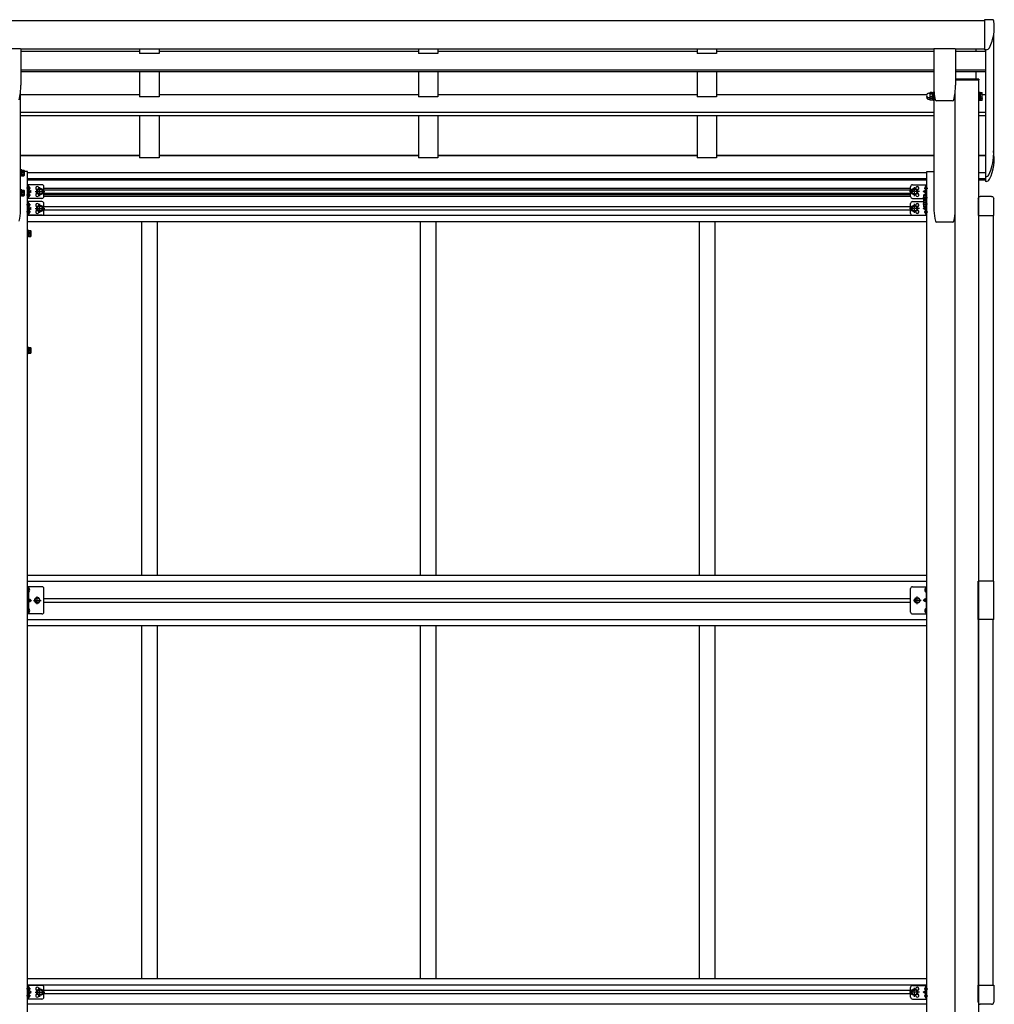
# Model space of a CAD drawing. Extents: x 0 to 55000, y 0 to 40000.
# Drawn here: x 31995 to 34498, y 31552 to 34080 of the extents above; entities that cross this region are included whole.
import ezdxf

# ---------------------------------------------------------------- set-up
doc = ezdxf.new("R2010")
doc.units = 0
doc.linetypes.add('YCENTER_1', pattern=[13, 10, -1, 1, -1])
doc.linetypes.add('YHIDDEN_1', pattern=[4, 3, -1])
doc.layers.add('YKK_A1', color=4, linetype='CONTINUOUS')

msp = doc.modelspace()

# ---------------------------------------------------------------- linework, layer by layer
at = {"layer": 'YKK_A1'}
for p, q in [((29467, 34077.4), (34473, 34077.4)), ((34473, 34079.6), (34473, 34001.9)), ((34483.5, 34079), (34473, 34079.6)), ((34493.9, 34079.3), (34490, 34079.6)), ((34490, 34079.6), (34490, 34079.4)), ((34496, 34038), (34496, 33731.7)), ((31997.5, 34005.2), (31942.5, 34005.2)), ((31998, 34004.7), (31998, 33911.6)), ((34342.6, 34003.9), (31998, 34003.9)), ((32303, 33997.8), (31998, 33997.8)), ((32303, 34003.9), (32303, 33992.7)), ((32353, 34003.9), (32353, 33992.7)), ((33019, 33997.8), (32353, 33997.8)), ((33019, 34003.9), (33019, 33992.7)), ((33069, 34003.9), (33069, 33992.7)), ((33735, 33997.8), (33069, 33997.8)), ((33735, 34003.9), (33735, 33992.7)), ((33785, 34003.9), (33785, 33992.7)), ((34342.6, 33997.8), (33785, 33997.8)), ((34342.5, 34004.7), (34342.5, 33911.6)), ((34398, 34005.2), (34343, 34005.2)), ((34398.5, 34004.7), (34398.5, 33911.6)), ((34473, 34003.9), (34398.6, 34003.9)), ((34476, 33997.8), (34398.6, 33997.8)), ((34451, 34003.9), (34451, 33997.8)), ((34477.5, 34002.2), (34473, 34001.9)), ((34476, 34002.1), (34476, 33675.8)), ((32353, 33992.7), (32303, 33992.7)), ((33069, 33992.7), (33019, 33992.7)), ((33785, 33992.7), (33735, 33992.7)), ((31998, 33950.7), (34342.5, 33950.7)), ((34398.5, 33950.7), (34476, 33950.7)), ((34342.6, 33945.9), (31998, 33945.9)), ((32303, 33945.9), (32303, 33881.4)), ((32353, 33945.9), (32353, 33881.4)), ((33019, 33945.9), (33019, 33881.4)), ((33069, 33945.9), (33069, 33881.4)), ((33735, 33945.9), (33735, 33881.4)), ((33785, 33945.9), (33785, 33881.4)), ((34398.5, 33925), (34458, 33925)), ((34476, 33945.9), (34398.6, 33945.9)), ((34458.3, 33927), (34398.6, 33927)), ((34458.3, 33925), (34398.6, 33925)), ((34451, 33945.9), (34451, 33927)), ((34458, 33925), (34458, 30955.2)), ((34458.3, 33927), (34458.3, 33925)), ((31997.5, 33590.2), (31997.5, 33898.3)), ((34343, 33898.3), (34343, 33590.2)), ((34398, 30955.2), (34398, 33898.3)), ((34398, 33590.2), (34398, 33898.3)), ((32303, 33886.5), (31997.5, 33886.5)), ((32353, 33881.4), (32303, 33881.4)), ((33019, 33886.5), (32353, 33886.5)), ((33069, 33881.4), (33019, 33881.4)), ((33735, 33886.5), (33069, 33886.5)), ((33785, 33881.4), (33735, 33881.4)), ((34324.6, 33886.5), (33785, 33886.5)), ((34329.9, 33890.7), (34332.4, 33890.7)), ((34329.9, 33879.7), (34332.4, 33879.7)), ((34329.9, 33875.2), (34332.4, 33875.2)), ((34333.5, 33892.7), (34332.9, 33891.7)), ((34332.9, 33891.7), (34332.9, 33878.7)), ((34332.9, 33879.3), (34332.9, 33874.2)), ((34333.5, 33877.7), (34332.9, 33878.7)), ((34333.5, 33873.2), (34332.9, 33874.2)), ((34338.9, 33892.7), (34333.5, 33892.7)), ((34338.9, 33888.9), (34333.5, 33888.9)), ((34338.9, 33881.4), (34333.5, 33881.4)), ((34338.9, 33877.7), (34333.5, 33877.7)), ((34338.9, 33876.9), (34333.5, 33876.9)), ((34338.9, 33873.2), (34333.5, 33873.2)), ((34338.9, 33892.7), (34339.4, 33891.7)), ((34338.9, 33877.7), (34339.4, 33878.7)), ((34338.9, 33873.2), (34339.4, 33874.2)), ((34339.4, 33877.5), (34339.4, 33892.9)), ((34339.4, 33892.9), (34341.4, 33892.9)), ((34339.4, 33891.7), (34339.4, 33878.7)), ((34339.4, 33873), (34339.4, 33877.6)), ((34341.4, 33877.5), (34339.4, 33877.5)), ((34341.4, 33873), (34339.4, 33873)), ((34341.4, 33876.7), (34341.4, 33893.7)), ((34341.4, 33893.7), (34343, 33893.7)), ((34341.4, 33872.2), (34341.4, 33876.8)), ((34343, 33876.7), (34341.4, 33876.7)), ((34343, 33872.2), (34341.4, 33872.2)), ((34343, 33893.7), (34343, 33876.7)), ((34343, 33876.8), (34343, 33872.2)), ((34391, 33871.1), (34350.1, 33871.1)), ((34350.1, 33871.1), (34350.1, 33871.1)), ((34391, 33871.1), (34391, 33871.1)), ((34394.4, 33873.8), (34394.4, 33873.8)), ((34459.6, 33893.7), (34458, 33893.7)), ((34458, 33893.7), (34458, 33876.7)), ((34458, 33876.8), (34458, 33872.2)), ((34458, 33876.7), (34459.6, 33876.7)), ((34458, 33872.2), (34459.6, 33872.2)), ((34459.6, 33876.7), (34459.6, 33893.7)), ((34461.6, 33892.9), (34459.6, 33892.9)), ((34459.6, 33877.5), (34461.6, 33877.5)), ((34459.6, 33872.2), (34459.6, 33876.8)), ((34459.6, 33873), (34461.6, 33873)), ((34461.6, 33877.5), (34461.6, 33892.9)), ((34461.6, 33892.7), (34461.6, 33877.7)), ((34461.6, 33892.7), (34466.6, 33892.7)), ((34461.6, 33888.9), (34466.6, 33888.9)), ((34461.6, 33881.4), (34466.6, 33881.4)), ((34461.6, 33873), (34461.6, 33877.8)), ((34461.6, 33877.7), (34466.6, 33877.7)), ((34461.6, 33877.6), (34461.6, 33873.2)), ((34461.6, 33876.9), (34466.6, 33876.9)), ((34461.6, 33873.2), (34466.6, 33873.2)), ((34467.1, 33891.7), (34466.6, 33892.7)), ((34467.1, 33878.7), (34466.6, 33877.7)), ((34467.1, 33874.2), (34466.6, 33873.2)), ((34467.1, 33878.7), (34467.1, 33891.7)), ((34476, 33886.5), (34467.1, 33886.5)), ((34467.1, 33874.2), (34467.1, 33878.8)), ((31997.5, 33842), (34343, 33842)), ((34343, 33833.1), (31997.5, 33833.1)), ((32303, 33833.1), (32303, 33725.3)), ((32353, 33833.1), (32353, 33725.3)), ((33019, 33833.1), (33019, 33725.3)), ((33069, 33833.1), (33069, 33725.3)), ((33735, 33833.1), (33735, 33725.3)), ((33785, 33833.1), (33785, 33725.3)), ((34458, 33842), (34476, 33842)), ((34476, 33833.1), (34458, 33833.1)), ((32303, 33730.9), (31997.5, 33730.9)), ((32303, 33730.4), (31997.5, 33730.4)), ((32353, 33725.3), (32303, 33725.3)), ((33019, 33730.9), (32353, 33730.9)), ((33019, 33730.4), (32353, 33730.4)), ((33069, 33725.3), (33019, 33725.3)), ((33735, 33730.9), (33069, 33730.9)), ((33735, 33730.4), (33069, 33730.4)), ((33785, 33725.3), (33735, 33725.3)), ((34343, 33730.9), (33785, 33730.9)), ((34343, 33730.4), (33785, 33730.4)), ((34476, 33730.9), (34458, 33730.9)), ((34476, 33730.4), (34458, 33730.4)), ((31997.5, 33677.6), (31997.5, 33694.6)), ((31997.5, 33694.6), (31999.1, 33694.6)), ((31999.1, 33694.6), (31999.1, 33677.6)), ((32000.7, 33693.8), (31999.1, 33693.8)), ((32000.7, 33693.8), (32000.7, 33678.4)), ((32000.7, 33693.6), (32005.7, 33693.6)), ((32000.7, 33693.6), (32000.7, 33678.6)), ((32006.2, 33692.6), (32005.7, 33693.6)), ((31999.1, 33677.6), (31997.5, 33677.6)), ((32000.7, 33678.4), (31999.1, 33678.4)), ((32000.7, 33690.1), (32000.7, 33682.1)), ((32000.7, 33689.9), (32005.7, 33689.9)), ((32000.7, 33682.4), (32005.7, 33682.4)), ((32000.7, 33678.6), (32005.7, 33678.6)), ((32006.2, 33679.6), (32005.7, 33678.6)), ((32006.2, 33692.6), (32006.2, 33679.6)), ((34325.3, 33686.3), (32015.2, 33686.3)), ((34325.3, 33670.9), (32015.2, 33670.9)), ((34476, 33686.3), (34458, 33686.3)), ((34476, 33670.9), (34458, 33670.9)), ((34476, 33676.2), (34477, 33676.3)), ((34476, 33676.2), (34476, 33664.4)), ((31997.5, 33626.3), (31997.5, 33643.3)), ((31997.5, 33643.3), (31999.1, 33643.3)), ((31999.1, 33643.3), (31999.1, 33626.3)), ((34325.3, 33667.4), (32015.2, 33667.4)), ((32015.2, 33620.9), (32015.2, 33655.9)), ((32052.2, 33655.9), (32015.2, 33655.9)), ((32017.7, 33620.9), (32017.7, 33655.9)), ((32017.7, 33643.2), (32017.7, 33651.5)), ((32018.4, 33652), (32018.2, 33652)), ((32018.4, 33642.7), (32018.2, 33642.7)), ((32024.7, 33638.4), (32018.6, 33642.8)), ((32020.9, 33647.9), (32020.1, 33647.8)), ((32020.1, 33647.8), (32020.1, 33646.9)), ((32020.9, 33646.9), (32020.1, 33646.9)), ((32039.7, 33638.4), (32043.5, 33644.9)), ((32043.5, 33644.9), (32051, 33644.9)), ((32051, 33644.9), (32054.7, 33638.4)), ((32057.2, 33625.9), (32057.2, 33650.9)), ((34283.3, 33646.4), (32057.2, 33646.4)), ((32057.2, 33642.9), (34283.3, 33642.9)), ((34283.3, 33625.9), (34283.3, 33650.9)), ((34289.6, 33644.9), (34285.8, 33638.4)), ((34288.3, 33655.9), (34325.3, 33655.9)), ((34297.1, 33644.9), (34289.6, 33644.9)), ((34300.8, 33638.4), (34297.1, 33644.9)), ((34315.8, 33638.4), (34322, 33642.8)), ((34319.7, 33647.9), (34320.5, 33647.8)), ((34319.7, 33646.9), (34320.5, 33646.9)), ((34320.5, 33647.8), (34320.5, 33646.9)), ((34322.1, 33652), (34322.3, 33652)), ((34322.1, 33642.7), (34322.3, 33642.7)), ((34322.8, 33630.5), (34322.8, 33655.9)), ((34322.8, 33643.2), (34322.8, 33651.5)), ((34325.3, 33620.9), (34325.3, 33655.9)), ((34476, 33667.4), (34458, 33667.4)), ((34477.6, 33664.5), (34476, 33664.4)), ((31999.1, 33626.3), (31997.5, 33626.3)), ((32000.7, 33642.5), (31999.1, 33642.5)), ((32000.7, 33627.1), (31999.1, 33627.1)), ((32000.7, 33642.5), (32000.7, 33627.1)), ((32000.7, 33642.3), (32005.7, 33642.3)), ((32000.7, 33642.3), (32000.7, 33627.2)), ((32000.7, 33638.8), (32000.7, 33630.8)), ((32000.7, 33638.5), (32005.7, 33638.5)), ((32000.7, 33631), (32005.7, 33631)), ((32000.7, 33627.2), (32005.7, 33627.2)), ((32006.2, 33641.3), (32005.7, 33642.3)), ((32006.2, 33628.3), (32005.7, 33627.2)), ((32006.2, 33641.3), (32006.2, 33628.3)), ((32052.2, 33620.9), (32015.2, 33620.9)), ((32017.7, 33638.4), (32024.7, 33638.4)), ((32017.7, 33625.2), (32017.7, 33633.5)), ((32018.4, 33634), (32018.2, 33634)), ((32018.4, 33624.7), (32018.2, 33624.7)), ((32018.6, 33634), (32024.7, 33638.4)), ((32020.9, 33629.9), (32020.1, 33629.8)), ((32020.1, 33629.8), (32020.1, 33628.9)), ((32020.9, 33628.9), (32020.1, 33628.9)), ((32039.7, 33638.4), (32043.5, 33631.9)), ((32043.5, 33631.9), (32051, 33631.9)), ((32051, 33631.9), (32054.7, 33638.4)), ((32057.2, 33633.9), (34283.3, 33633.9)), ((34283.3, 33630.4), (32057.2, 33630.4)), ((34283.4, 33625.5), (32057.2, 33625.5)), ((34289.6, 33631.9), (34285.8, 33638.4)), ((34288.3, 33620.9), (34316.6, 33620.9)), ((34297.1, 33631.9), (34289.6, 33631.9)), ((34300.8, 33638.4), (34297.1, 33631.9)), ((34322, 33634), (34315.8, 33638.4)), ((34322.8, 33638.4), (34315.8, 33638.4)), ((34316.6, 33629.3), (34317.2, 33630.3)), ((34316.6, 33629.3), (34316.6, 33616.3)), ((34322.1, 33630.3), (34317.2, 33630.3)), ((34322.1, 33626.5), (34317.2, 33626.5)), ((34322.1, 33619), (34317.2, 33619)), ((34322.1, 33634), (34322.3, 33634)), ((34322.1, 33630.5), (34322.1, 33615.1)), ((34322.1, 33630.5), (34323.7, 33630.5)), ((34322.1, 33630.3), (34322.1, 33615.3)), ((34322.1, 33626.8), (34322.1, 33618.8)), ((34325.3, 33631.3), (34323.7, 33631.3)), ((34323.7, 33631.3), (34323.7, 33614.3)), ((34325.3, 33614.3), (34325.3, 33631.3)), ((34456.8, 33620.5), (34456.8, 33576.8)), ((34491.3, 33626), (34462.3, 33626)), ((34496.8, 33576.8), (34496.8, 33620.5)), ((32015.2, 33577.5), (32015.2, 33612.5)), ((32052.2, 33612.5), (32015.2, 33612.5)), ((32017.7, 33577.5), (32017.7, 33612.5)), ((32017.7, 33599.8), (32017.7, 33608.1)), ((32017.7, 33595), (32024.7, 33595)), ((32018.4, 33608.6), (32018.2, 33608.6)), ((32018.4, 33599.3), (32018.2, 33599.3)), ((32024.7, 33595), (32018.6, 33599.3)), ((32018.6, 33590.6), (32024.7, 33595)), ((32020.9, 33604.5), (32020.1, 33604.4)), ((32020.1, 33604.4), (32020.1, 33603.5)), ((32020.9, 33603.5), (32020.1, 33603.5)), ((32039.7, 33595), (32043.5, 33601.5)), ((32039.7, 33595), (32043.5, 33588.5)), ((32043.5, 33601.5), (32051, 33601.5)), ((32051, 33601.5), (32054.7, 33595)), ((32051, 33588.5), (32054.7, 33595)), ((32057.2, 33582.5), (32057.2, 33607.5)), ((34283.3, 33599.5), (32057.2, 33599.5)), ((34283.3, 33582.5), (34283.3, 33607.5)), ((34289.6, 33601.5), (34285.8, 33595)), ((34289.6, 33588.5), (34285.8, 33595)), ((34288.3, 33612.5), (34316.6, 33612.5)), ((34297.1, 33601.5), (34289.6, 33601.5)), ((34300.8, 33595), (34297.1, 33601.5)), ((34300.8, 33595), (34297.1, 33588.5)), ((34315.8, 33595), (34322, 33599.3)), ((34322, 33590.6), (34315.8, 33595)), ((34322.8, 33595), (34315.8, 33595)), ((34316.6, 33616.3), (34317.2, 33615.3)), ((34316.6, 33613.4), (34317.2, 33614.4)), ((34316.6, 33613.4), (34316.6, 33600.4)), ((34316.6, 33600.4), (34317.2, 33599.4)), ((34322.1, 33615.3), (34317.2, 33615.3)), ((34322.1, 33614.4), (34317.2, 33614.4)), ((34322.1, 33610.7), (34317.2, 33610.7)), ((34322.1, 33603.2), (34317.2, 33603.2)), ((34322.1, 33599.4), (34317.2, 33599.4)), ((34322.1, 33615.1), (34323.7, 33615.1)), ((34322.1, 33614.6), (34322.1, 33599.2)), ((34322.1, 33614.6), (34323.7, 33614.6)), ((34322.1, 33614.4), (34322.1, 33599.4)), ((34322.1, 33610.9), (34322.1, 33602.9)), ((34322.1, 33599.2), (34323.7, 33599.2)), ((34322.8, 33577.5), (34322.8, 33599.2)), ((34323.7, 33614.6), (34323.7, 33598.4)), ((34323.7, 33614.3), (34325.3, 33614.3)), ((34323.7, 33598.4), (34325.3, 33598.4)), ((34325.3, 33598.4), (34325.3, 33614.3)), ((34325.3, 33577.5), (34325.3, 33612.5)), ((32052.2, 33577.5), (32015.2, 33577.5)), ((34325.3, 33577), (32015.2, 33577)), ((32017.7, 33581.8), (32017.7, 33590.1)), ((32018.4, 33590.6), (32018.2, 33590.6)), ((32018.4, 33581.3), (32018.2, 33581.3)), ((32020.9, 33586.5), (32020.1, 33586.4)), ((32020.1, 33586.4), (32020.1, 33585.5)), ((32020.9, 33585.5), (32020.1, 33585.5)), ((32043.5, 33588.5), (32051, 33588.5)), ((34283.3, 33590.5), (32057.2, 33590.5)), ((34288.3, 33577.5), (34325.3, 33577.5)), ((34297.1, 33588.5), (34289.6, 33588.5)), ((34319.7, 33586.5), (34320.5, 33586.4)), ((34319.7, 33585.5), (34320.5, 33585.5)), ((34320.5, 33586.4), (34320.5, 33585.5)), ((34322.1, 33590.6), (34322.3, 33590.6)), ((34322.1, 33581.3), (34322.3, 33581.3)), ((34322.8, 33581.8), (34322.8, 33590.1)), ((34456.8, 33576.8), (34496.8, 33576.8)), ((34458, 33576.8), (34458, 32638.2)), ((34495.5, 33576.8), (34495.5, 32638)), ((34325.3, 33561), (32015.2, 33561)), ((32308, 33561), (32308, 32653.5)), ((32348, 33561), (32348, 32653.5)), ((33024, 33561), (33024, 32653.5)), ((33064, 33561), (33064, 32653.5)), ((33740, 33561), (33740, 32653.5)), ((33780, 33561), (33780, 32653.5)), ((33780, 33561), (33780, 32653.5)), ((32015.2, 33522.2), (32015.2, 33539.2)), ((32015.2, 33539.2), (32016.8, 33539.2)), ((32016.8, 33522.2), (32015.2, 33522.2)), ((32016.8, 33539.2), (32016.8, 33522.2)), ((32018.4, 33538.4), (32016.8, 33538.4)), ((32018.4, 33523), (32016.8, 33523)), ((32018.4, 33538.4), (32018.4, 33523)), ((32018.4, 33538.2), (32023.4, 33538.2)), ((32018.4, 33538.2), (32018.4, 33523.2)), ((32018.4, 33534.7), (32018.4, 33526.7)), ((32018.4, 33534.5), (32023.4, 33534.5)), ((32018.4, 33527), (32023.4, 33527)), ((32018.4, 33523.2), (32023.4, 33523.2)), ((32023.9, 33537.2), (32023.4, 33538.2)), ((32023.9, 33524.2), (32023.4, 33523.2)), ((32023.9, 33537.2), (32023.9, 33524.2)), ((32015.2, 33222.2), (32015.2, 33239.2)), ((32015.2, 33239.2), (32016.8, 33239.2)), ((32016.8, 33239.2), (32016.8, 33222.2)), ((32018.4, 33238.4), (32016.8, 33238.4)), ((32018.4, 33238.4), (32018.4, 33223)), ((32016.8, 33222.2), (32015.2, 33222.2)), ((32018.4, 33223), (32016.8, 33223)), ((32018.4, 33238.2), (32023.4, 33238.2)), ((32018.4, 33238.2), (32018.4, 33223.2)), ((32018.4, 33234.7), (32018.4, 33226.7)), ((32018.4, 33234.5), (32023.4, 33234.5)), ((32018.4, 33227), (32023.4, 33227)), ((32018.4, 33223.2), (32023.4, 33223.2)), ((32023.9, 33237.2), (32023.4, 33238.2)), ((32023.9, 33224.2), (32023.4, 33223.2)), ((32023.9, 33237.2), (32023.9, 33224.2)), ((32015.2, 32653.5), (34325.3, 32653.5)), ((32015.2, 32638), (34325.3, 32638)), ((34496.8, 32638), (34456.8, 32638)), ((34456.8, 32540), (34456.8, 32638)), ((34496.8, 32540), (34496.8, 32638)), ((32017.7, 32619.5), (32017.7, 32611.5)), ((32018.6, 32620.2), (32018.4, 32620.2)), ((32018.6, 32610.8), (32018.4, 32610.8)), ((34322, 32620.2), (34322.1, 32620.2)), ((34322, 32610.8), (34322.1, 32610.8)), ((34322.8, 32619.5), (34322.8, 32611.5)), ((32057.2, 32593.5), (34283.3, 32593.5)), ((32057.2, 32584.5), (34283.3, 32584.5)), ((32017.7, 32566.5), (32017.7, 32558.5)), ((32018.6, 32567.2), (32018.4, 32567.2)), ((32018.6, 32557.8), (32018.4, 32557.8)), ((34322, 32567.2), (34322.1, 32567.2)), ((34322, 32557.8), (34322.1, 32557.8)), ((34322.8, 32566.5), (34322.8, 32558.5)), ((32015.2, 32540), (34325.3, 32540)), ((34496.8, 32540), (34456.8, 32540)), ((34458, 31601.2), (34458, 32539.8)), ((34495.5, 31601.2), (34495.5, 32540)), ((32015.2, 32524.5), (34325.3, 32524.5)), ((32308, 32524.5), (32308, 31617)), ((32348, 32524.5), (32348, 31617)), ((33024, 32524.5), (33024, 31617)), ((33064, 32524.5), (33064, 31617)), ((33740, 32524.5), (33740, 31617)), ((33780, 32524.5), (33780, 31617)), ((33780, 32524.5), (33780, 31617)), ((34325.3, 31617), (32015.2, 31617)), ((34325.3, 31601), (32015.2, 31601)), ((32015.2, 31565.5), (32015.2, 31600.5)), ((32052.2, 31600.5), (32015.2, 31600.5)), ((32017.7, 31565.5), (32017.7, 31600.5)), ((32017.7, 31587.8), (32017.7, 31596.1)), ((32018.4, 31596.6), (32018.2, 31596.6)), ((32057.2, 31570.5), (32057.2, 31595.5)), ((34283.3, 31570.5), (34283.3, 31595.5)), ((34288.3, 31600.5), (34325.3, 31600.5)), ((34322.1, 31596.6), (34322.3, 31596.6)), ((34322.8, 31565.5), (34322.8, 31600.5)), ((34322.8, 31587.8), (34322.8, 31596.1)), ((34325.3, 31565.5), (34325.3, 31600.5)), ((34456.8, 31557.5), (34456.8, 31601.2)), ((34456.8, 31601.2), (34496.8, 31601.2)), ((34496.8, 31601.2), (34496.8, 31557.5)), ((32017.7, 31583), (32024.7, 31583)), ((32017.7, 31569.8), (32017.7, 31578.1)), ((32018.4, 31587.3), (32018.2, 31587.3)), ((32018.4, 31578.6), (32018.2, 31578.6)), ((32024.7, 31583), (32018.6, 31587.3)), ((32018.6, 31578.6), (32024.7, 31583)), ((32020.9, 31592.5), (32020.1, 31592.4)), ((32020.1, 31592.4), (32020.1, 31591.5)), ((32020.9, 31591.5), (32020.1, 31591.5)), ((32020.9, 31574.5), (32020.1, 31574.4)), ((32020.1, 31574.4), (32020.1, 31573.5)), ((32020.9, 31573.5), (32020.1, 31573.5)), ((32039.7, 31583), (32043.5, 31589.5)), ((32039.7, 31583), (32043.5, 31576.5)), ((32043.5, 31589.5), (32051, 31589.5)), ((32043.5, 31576.5), (32051, 31576.5)), ((32051, 31589.5), (32054.7, 31583)), ((32051, 31576.5), (32054.7, 31583)), ((34283.3, 31587.5), (32057.2, 31587.5)), ((34283.3, 31578.5), (32057.2, 31578.5)), ((34289.6, 31589.5), (34285.8, 31583)), ((34289.6, 31576.5), (34285.8, 31583)), ((34297.1, 31589.5), (34289.6, 31589.5)), ((34297.1, 31576.5), (34289.6, 31576.5)), ((34300.8, 31583), (34297.1, 31589.5)), ((34300.8, 31583), (34297.1, 31576.5)), ((34315.8, 31583), (34322, 31587.3)), ((34322, 31578.6), (34315.8, 31583)), ((34322.8, 31583), (34315.8, 31583)), ((34319.7, 31592.5), (34320.5, 31592.4)), ((34319.7, 31591.5), (34320.5, 31591.5)), ((34319.7, 31574.5), (34320.5, 31574.4)), ((34319.7, 31573.5), (34320.5, 31573.5)), ((34320.5, 31592.4), (34320.5, 31591.5)), ((34320.5, 31574.4), (34320.5, 31573.5)), ((34322.1, 31587.3), (34322.3, 31587.3)), ((34322.1, 31578.6), (34322.3, 31578.6)), ((34322.8, 31569.8), (34322.8, 31578.1)), ((32052.2, 31565.5), (32015.2, 31565.5)), ((34325.3, 31552.5), (32015.2, 31552.5)), ((32018.4, 31569.3), (32018.2, 31569.3)), ((34288.3, 31565.5), (34325.3, 31565.5)), ((34322.1, 31569.3), (34322.3, 31569.3)), ((34491.3, 31552), (34462.3, 31552))]:
    msp.add_line(p, q, dxfattribs=at)
at = {"layer": 'YKK_A1', "linetype": 'YCENTER_1'}
for p, q in [((32008, 33686.1), (31995, 33686.1)), ((32022.6, 33647.4), (32012.7, 33647.4)), ((32047.2, 33626.9), (32047.2, 33649.9)), ((34293.3, 33626.9), (34293.3, 33649.9)), ((34318, 33647.4), (34327.8, 33647.4)), ((32008, 33634.8), (31995, 33634.8)), ((32022.6, 33629.4), (32012.7, 33629.4)), ((32034.7, 33638.4), (32059.7, 33638.4)), ((34305.8, 33638.4), (34280.8, 33638.4)), ((34314.8, 33622.8), (34327.8, 33622.8)), ((32022.6, 33604), (32012.7, 33604)), ((32034.7, 33595), (32059.7, 33595)), ((32047.2, 33583.5), (32047.2, 33606.5)), ((34305.8, 33595), (34280.8, 33595)), ((34293.3, 33583.5), (34293.3, 33606.5)), ((34314.8, 33606.9), (34327.8, 33606.9)), ((32022.6, 33586), (32012.7, 33586)), ((34318, 33586), (34327.8, 33586)), ((32025.7, 33530.7), (32012.7, 33530.7)), ((32025.7, 33230.7), (32012.7, 33230.7)), ((32030.3, 32589), (32050.1, 32589)), ((32040.2, 32579.1), (32040.2, 32598.9)), ((34310.2, 32589), (34290.4, 32589)), ((34300.3, 32579.1), (34300.3, 32598.9)), ((32022.6, 31592), (32012.7, 31592)), ((32022.6, 31574), (32012.7, 31574)), ((32034.7, 31583), (32059.7, 31583)), ((32047.2, 31571.5), (32047.2, 31594.5)), ((34305.8, 31583), (34280.8, 31583)), ((34293.3, 31571.5), (34293.3, 31594.5)), ((34318, 31592), (34327.8, 31592)), ((34318, 31574), (34327.8, 31574))]:
    msp.add_line(p, q, dxfattribs=at)
at = {"layer": 'YKK_A1', "ltscale": 2}
for p, q in [((32015.2, 33690.2), (32006.2, 33690.2)), ((32015.2, 31430.2), (32015.2, 33690.2)), ((34325.3, 33690.2), (34342.7, 33690.2)), ((34325.3, 31430.2), (34325.3, 33690.2)), ((34391.3, 33559.7), (34349.7, 33559.7))]:
    msp.add_line(p, q, dxfattribs=at)
at = {"layer": 'YKK_A1', "linetype": 'YHIDDEN_1'}
for p, q in [((32015.2, 33606.7), (32017.7, 33606.7)), ((32015.2, 33601.2), (32017.7, 33601.2)), ((32015.2, 33588.7), (32017.7, 33588.7)), ((32015.2, 33583.2), (32017.7, 33583.2)), ((32017.7, 32616.6), (32017.1, 32615.5)), ((32017.7, 32614.4), (32017.1, 32615.5)), ((32017.7, 32616.6), (32020.4, 32617.9)), ((32017.7, 32614.4), (32020.4, 32613)), ((34322.8, 32616.6), (34320.2, 32617.9)), ((34322.8, 32614.4), (34320.2, 32613)), ((34322.8, 32616.6), (34323.4, 32615.5)), ((34322.8, 32614.4), (34323.4, 32615.5)), ((32017.7, 32594), (32024.7, 32589)), ((32017.7, 32589), (32024.7, 32589)), ((32017.7, 32584), (32024.7, 32589)), ((34322.8, 32594), (34315.8, 32589)), ((34322.8, 32589), (34315.8, 32589)), ((34322.8, 32584), (34315.8, 32589)), ((32017.7, 32563.6), (32017.1, 32562.5)), ((32017.7, 32561.4), (32017.1, 32562.5)), ((32017.7, 32563.6), (32020.4, 32564.9)), ((32017.7, 32561.4), (32020.4, 32560)), ((34322.8, 32563.6), (34320.2, 32564.9)), ((34322.8, 32561.4), (34320.2, 32560)), ((34322.8, 32563.6), (34323.4, 32562.5)), ((34322.8, 32561.4), (34323.4, 32562.5))]:
    msp.add_line(p, q, dxfattribs=at)
at = {"layer": 'YKK_A1', "linetype": 'Continuous', "ltscale": 0.5}
for p, q in [((32052.2, 32624), (32015.2, 32624)), ((32015.2, 32554), (32015.2, 32624)), ((32017.7, 32624), (32017.7, 32554)), ((32057.2, 32559), (32057.2, 32619)), ((34283.3, 32559), (34283.3, 32619)), ((34288.3, 32624), (34325.3, 32624)), ((34322.8, 32624), (34322.8, 32554)), ((34325.3, 32554), (34325.3, 32624)), ((32052.2, 32554), (32015.2, 32554)), ((34288.3, 32554), (34325.3, 32554))]:
    msp.add_line(p, q, dxfattribs=at)
at = {"layer": 'YKK_A1', "linetype": 'Continuous', "lineweight": 30, "ltscale": 0.5}
for p, q in [((32036.5, 32595.5), (32032.7, 32589)), ((32032.7, 32589), (32036.5, 32582.5)), ((32044, 32595.5), (32036.5, 32595.5)), ((32036.5, 32582.5), (32044, 32582.5)), ((32047.7, 32589), (32044, 32595.5)), ((32044, 32582.5), (32047.7, 32589)), ((34292.8, 32589), (34296.6, 32595.5)), ((34296.6, 32582.5), (34292.8, 32589)), ((34296.6, 32595.5), (34304.1, 32595.5)), ((34304.1, 32582.5), (34296.6, 32582.5)), ((34304.1, 32595.5), (34307.8, 32589)), ((34307.8, 32589), (34304.1, 32582.5))]:
    msp.add_line(p, q, dxfattribs=at)
at = {"layer": 'YKK_A1'}
for centre, radius in [((32047.2, 33638.4), 8.5), ((32047.2, 33638.4), 7.5), ((32047.2, 33638.4), 6.5), ((34293.3, 33638.4), 8.5), ((34293.3, 33638.4), 7.5), ((34293.3, 33638.4), 6.5), ((32047.2, 33595), 8.5), ((32047.2, 33595), 7.5), ((32047.2, 33595), 6.5), ((34293.3, 33595), 8.5), ((34293.3, 33595), 7.5), ((34293.3, 33595), 6.5), ((32047.2, 31583), 8.5), ((32047.2, 31583), 7.5), ((32047.2, 31583), 6.5), ((34293.3, 31583), 8.5), ((34293.3, 31583), 7.5), ((34293.3, 31583), 6.5)]:
    msp.add_circle(centre, radius, dxfattribs=at)
at = {"layer": 'YKK_A1', "linetype": 'Continuous', "lineweight": 30, "ltscale": 0.5}
for centre in [(32040.2, 32589), (34300.3, 32589)]:
    msp.add_circle(centre, 6.5, dxfattribs=at)
at = {"layer": 'YKK_A1', "linetype": 'Continuous', "lineweight": 13, "ltscale": 0.5}
for centre in [(32040.2, 32589), (34300.3, 32589)]:
    msp.add_circle(centre, 5.5, dxfattribs=at)
at = {"layer": 'YKK_A1'}
for centre, radius, start, end in [((34378.5, 34060.8), 119.7, 333.6697, 7.4217), ((34383, 34060.9), 115, 6.8116, 6.8799), ((34476.9, 34012.2), 10, 273.5, 333.3396), ((31822.5, 33911.6), 175.5, 347.5777, 0), ((34518, 33911.6), 175.5, 180, 192.4223), ((34223, 33911.6), 175.5, 347.5777, 0), ((34329.9, 33885.2), 5.5, 90, 270), ((34329.9, 33880.7), 5.5, 155.1405, 270), ((34332.4, 33891.2), 0.5, 270, 0), ((34332.4, 33879.2), 0.5, 0, 90), ((34332.4, 33874.7), 0.5, 0, 90), ((34336.3, 33890.8), 3.32, 145.6158, 214.3842), ((34345.4, 33885.2), 12.4, 162.412, 197.588), ((34336.3, 33879.5), 3.32, 145.6158, 214.3842), ((34336.3, 33875), 3.32, 145.6158, 214.3842), ((34345.4, 33880.7), 12.4, 190.3116, 197.588), ((34336.1, 33890.8), 3.32, 325.6158, 34.3842), ((34327, 33885.2), 12.4, 342.412, 17.588), ((34336.1, 33879.5), 3.32, 325.6158, 34.3842), ((34327, 33880.7), 12.4, 342.412, 349.6884), ((34336.1, 33875), 3.32, 325.6158, 34.3842), ((34350.1, 33874.6), 3.5, 192.4223, 270), ((34391, 33874.6), 3.5, 270, 347.5777), ((34463.8, 33890.8), 3.32, 325.6158, 34.3842), ((34454.7, 33885.2), 12.4, 342.412, 17.588), ((34463.8, 33879.5), 3.32, 325.6158, 34.3842), ((34454.7, 33880.7), 12.4, 342.412, 349.6884), ((34463.8, 33875), 3.32, 325.6158, 34.3842), ((34382.5, 33731.7), 113.5, 333.4551, 0), ((34383, 33721.4), 115, 333.4551, 10.7013), ((32002.9, 33691.7), 3.32, 325.6158, 34.3842), ((31993.8, 33686.1), 12.4, 342.412, 17.588), ((32002.9, 33680.5), 3.32, 325.6158, 34.3842), ((34476.5, 33684.8), 8.5, 273.5, 333.4551), ((34477, 33674.4), 10, 273.5, 333.4551), ((32018.2, 33651.5), 0.5, 90, 180), ((32018.2, 33643.2), 0.5, 180, 270), ((32018.4, 33651.2), 0.8, 47.7642, 90), ((32018.4, 33643.5), 0.8, 270, 312.2358), ((32014.9, 33647.4), 6, 4.828, 47.7642), ((32014.9, 33647.4), 6, 312.2358, 355.172), ((32040.2, 33646.9), 4.25, 353.7057, 265.2392), ((32052.2, 33650.9), 5, 0, 90), ((34288.3, 33650.9), 5, 90, 180), ((34300.3, 33646.9), 4.25, 274.7608, 186.2943), ((34325.6, 33647.4), 6, 132.2358, 175.172), ((34325.6, 33647.4), 6, 184.828, 227.7642), ((34322.1, 33651.2), 0.8, 90, 132.2358), ((34322.1, 33643.5), 0.8, 227.7642, 270), ((34322.3, 33651.5), 0.5, 0, 90), ((34322.3, 33643.2), 0.5, 270, 0), ((32002.9, 33640.4), 3.32, 325.6158, 34.3842), ((31993.8, 33634.8), 12.4, 342.412, 17.588), ((32002.9, 33629.1), 3.32, 325.6158, 34.3842), ((32018.2, 33633.5), 0.5, 90, 180), ((32018.2, 33625.2), 0.5, 180, 270), ((32018.4, 33633.2), 0.8, 47.7642, 90), ((32018.4, 33625.5), 0.8, 270, 312.2358), ((32014.9, 33629.4), 6, 4.828, 47.7642), ((32014.9, 33629.4), 6, 312.2358, 355.172), ((32040.2, 33629.9), 4.25, 94.7608, 6.2943), ((32052.2, 33625.9), 5, 270, 0), ((34288.3, 33625.9), 5, 180, 270), ((34300.3, 33629.9), 4.25, 173.7057, 85.2392), ((34320, 33628.4), 3.32, 145.6158, 214.3842), ((34329.1, 33622.8), 12.4, 162.412, 197.588), ((34320, 33617.1), 3.32, 145.6158, 214.3842), ((34325.6, 33629.4), 6, 132.2358, 171.3751), ((34322.1, 33633.2), 0.8, 90, 132.2358), ((34322.3, 33633.5), 0.5, 0, 90), ((32018.2, 33608.1), 0.5, 90, 180), ((32018.2, 33599.8), 0.5, 180, 270), ((32018.4, 33607.8), 0.8, 47.7642, 90), ((32018.4, 33600.1), 0.8, 270, 312.2358), ((32014.9, 33604), 6, 4.828, 47.7642), ((32014.9, 33604), 6, 312.2358, 355.172), ((32040.2, 33603.5), 4.25, 353.7057, 265.2392), ((32052.2, 33607.5), 5, 0, 90), ((34288.3, 33607.5), 5, 90, 180), ((34300.3, 33603.5), 4.25, 274.7608, 186.2943), ((34320, 33612.5), 3.32, 145.6158, 214.3842), ((34329.1, 33606.9), 12.4, 162.412, 197.588), ((34320, 33601.3), 3.32, 145.6158, 214.3842), ((32018.2, 33590.1), 0.5, 90, 180), ((32018.2, 33581.8), 0.5, 180, 270), ((32018.4, 33589.8), 0.8, 47.7642, 90), ((32018.4, 33582.1), 0.8, 270, 312.2358), ((32014.9, 33586), 6, 4.828, 47.7642), ((32014.9, 33586), 6, 312.2358, 355.172), ((32040.2, 33586.5), 4.25, 94.7608, 6.2943), ((32052.2, 33582.5), 5, 270, 0), ((34288.3, 33582.5), 5, 180, 270), ((34300.3, 33586.5), 4.25, 173.7057, 85.2392), ((34325.6, 33586), 6, 132.2358, 175.172), ((34325.6, 33586), 6, 184.828, 227.7642), ((34322.1, 33589.8), 0.8, 90, 132.2358), ((34322.1, 33582.1), 0.8, 227.7642, 270), ((34322.3, 33590.1), 0.5, 0, 90), ((34322.3, 33581.8), 0.5, 270, 0), ((32020.6, 33536.4), 3.32, 325.6158, 34.3842), ((32011.5, 33530.7), 12.4, 342.412, 17.588), ((32020.6, 33525.1), 3.32, 325.6158, 34.3842), ((32020.6, 33236.4), 3.32, 325.6158, 34.3842), ((32011.5, 33230.7), 12.4, 342.412, 17.588), ((32020.6, 33225.1), 3.32, 325.6158, 34.3842), ((32018.4, 32619.5), 0.7, 90, 180), ((32018.4, 32611.5), 0.7, 180, 270), ((32018.6, 32619.4), 0.862, 39.1235, 90), ((32018.6, 32611.6), 0.862, 270, 320.8765), ((32013.8, 32615.5), 7, 0, 39.1235), ((32013.8, 32615.5), 7, 320.8765, 0), ((34326.7, 32615.5), 7, 140.8765, 180), ((34326.7, 32615.5), 7, 180, 219.1235), ((34322, 32619.4), 0.862, 90, 140.8765), ((34322, 32611.6), 0.862, 219.1235, 270), ((34322.1, 32619.5), 0.7, 0, 90), ((34322.1, 32611.5), 0.7, 270, 0), ((32018.4, 32566.5), 0.7, 90, 180), ((32018.4, 32558.5), 0.7, 180, 270), ((32018.6, 32566.4), 0.862, 39.1235, 90), ((32018.6, 32558.6), 0.862, 270, 320.8765), ((32013.8, 32562.5), 7, 0, 39.1235), ((32013.8, 32562.5), 7, 320.8765, 0), ((34326.7, 32562.5), 7, 140.8765, 180), ((34326.7, 32562.5), 7, 180, 219.1235), ((34322, 32566.4), 0.862, 90, 140.8765), ((34322, 32558.6), 0.862, 219.1235, 270), ((34322.1, 32566.5), 0.7, 0, 90), ((34322.1, 32558.5), 0.7, 270, 0), ((32018.2, 31596.1), 0.5, 90, 180), ((32018.4, 31595.8), 0.8, 47.7642, 90), ((32014.9, 31592), 6, 4.828, 47.7642), ((32040.2, 31591.5), 4.25, 353.7057, 265.2392), ((32052.2, 31595.5), 5, 0, 90), ((34288.3, 31595.5), 5, 90, 180), ((34300.3, 31591.5), 4.25, 274.7608, 186.2943), ((34325.6, 31592), 6, 132.2358, 175.172), ((34322.1, 31595.8), 0.8, 90, 132.2358), ((34322.3, 31596.1), 0.5, 0, 90), ((32018.2, 31587.8), 0.5, 180, 270), ((32018.2, 31578.1), 0.5, 90, 180), ((32018.4, 31588.1), 0.8, 270, 312.2358), ((32018.4, 31577.8), 0.8, 47.7642, 90), ((32014.9, 31592), 6, 312.2358, 355.172), ((32014.9, 31574), 6, 4.828, 47.7642), ((32014.9, 31574), 6, 312.2358, 355.172), ((32040.2, 31574.5), 4.25, 94.7608, 6.2943), ((32052.2, 31570.5), 5, 270, 0), ((34288.3, 31570.5), 5, 180, 270), ((34300.3, 31574.5), 4.25, 173.7057, 85.2392), ((34325.6, 31592), 6, 184.828, 227.7642), ((34325.6, 31574), 6, 132.2358, 175.172), ((34325.6, 31574), 6, 184.828, 227.7642), ((34322.1, 31588.1), 0.8, 227.7642, 270), ((34322.1, 31577.8), 0.8, 90, 132.2358), ((34322.3, 31587.8), 0.5, 270, 0), ((34322.3, 31578.1), 0.5, 0, 90), ((32018.2, 31569.8), 0.5, 180, 270), ((32018.4, 31570.1), 0.8, 270, 312.2358), ((34322.1, 31570.1), 0.8, 227.7642, 270), ((34322.3, 31569.8), 0.5, 270, 0)]:
    msp.add_arc(centre, radius, start, end, dxfattribs=at)
at = {"layer": 'YKK_A1', "ltscale": 2}
for centre, radius, start, end in [((31812.8, 33600.7), 185, 347.9485, 356.7366), ((34527.7, 33600.7), 185, 183.2634, 192.0515), ((34213.3, 33600.7), 185, 347.9485, 356.7366), ((34349.7, 33562.7), 3, 192.0515, 270), ((34391.3, 33562.7), 3, 270, 347.9485)]:
    msp.add_arc(centre, radius, start, end, dxfattribs=at)
at = {"layer": 'YKK_A1', "linetype": 'Continuous', "ltscale": 0.5}
for centre, start, end in [((32052.2, 32619), 0, 90), ((34288.3, 32619), 90, 180), ((32052.2, 32559), 270, 0), ((34288.3, 32559), 180, 270)]:
    msp.add_arc(centre, 5, start, end, dxfattribs=at)
at = {"layer": 'YKK_A1', "extrusion": (0, 0, -1)}
for centre, major_axis, ratio, start_param, end_param in [((34483.3, 34079), (-2, 0.12), 0.026088, 3.440573, 4.649706), ((34383, 34086), (-107, 6.5), 0.026088, 3.139996, 3.440573), ((34462.3, 33620.5), (-3.9, 3.9), 0.997265, 5.499157, 7.067214), ((34491.3, 33620.5), (3.9, 3.9), 0.997265, 5.499157, 7.067214)]:
    msp.add_ellipse(centre, major_axis=major_axis, ratio=ratio, start_param=start_param, end_param=end_param, dxfattribs=at)
at = {"layer": 'YKK_A1'}
for centre, major_axis in [((34462.3, 31557.5), (-3.9, -3.9)), ((34491.3, 31557.5), (3.9, -3.9))]:
    msp.add_ellipse(centre, major_axis=major_axis, ratio=0.997265, start_param=5.499157, end_param=7.067214, dxfattribs=at)
msp.add_open_spline([(34497.2, 34076.3), (34497.2, 34076.7), (34497, 34077.1), (34496.8, 34077.6), (34496.7, 34077.8), (34496.4, 34078.1), (34496.3, 34078.2), (34496, 34078.5), (34495.8, 34078.7), (34495.5, 34078.9), (34495.3, 34079), (34494.7, 34079.2), (34494.4, 34079.3), (34493.9, 34079.3)], degree=3, knots=[0, 0, 0, 0, 0.25, 0.25, 0.375, 0.375, 0.5, 0.5, 0.625, 0.625, 0.75, 0.75, 1, 1, 1, 1], dxfattribs=at)
for points in [[(31997.5, 34005.2), (31997.6, 34005.1), (31997.7, 34005.1), (31997.8, 34005.1), (31997.9, 34005), (31997.9, 34005), (31998, 34004.9), (31998, 34004.8), (31998, 34004.7), (31998, 34004.7)], [(34342.5, 34004.7), (34342.5, 34004.7), (34342.6, 34004.8), (34342.6, 34004.9), (34342.7, 34005), (34342.7, 34005), (34342.8, 34005.1), (34342.9, 34005.1), (34342.9, 34005.1), (34343, 34005.2)], [(34398, 34005.2), (34398.1, 34005.1), (34398.2, 34005.1), (34398.3, 34005.1), (34398.4, 34005), (34398.4, 34005), (34398.5, 34004.9), (34398.5, 34004.8), (34398.5, 34004.7), (34398.5, 34004.7)]]:
    msp.add_spline(points, degree=3, dxfattribs=at)

doc.saveas('drawing.dxf')
